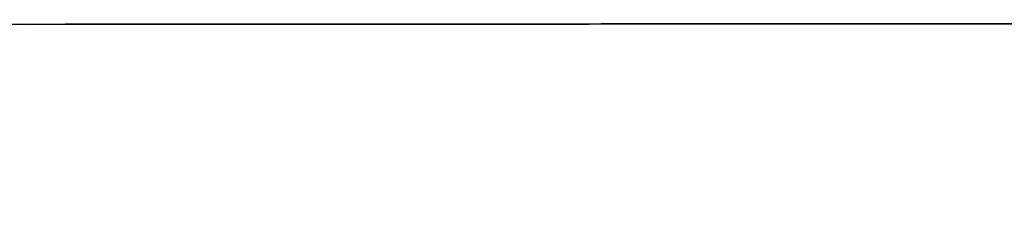
# Model space of a CAD drawing. Units: millimetres. Extents: x 2124 to 4276, y 1507 to 3033.
# Drawn here: x 2139 to 2139, y 1518 to 1518 of the extents above; entities that cross this region are included whole.
import ezdxf

# ---------------------------------------------------------------- set-up
doc = ezdxf.new("R2010")
doc.units = ezdxf.units.MM
doc.layers.add('2DE_OBP_CblfEZ', color=50, linetype='Continuous', lineweight=35)
doc.layers.add('TFR-TRI', color=7, linetype='Continuous')
doc.layers.add('VOZ Y DATOS', color=7, linetype='Continuous', lineweight=0, true_color=0x92aa08)

# ---------------------------------------------------------------- blocks, each defined once
blk = doc.blocks.new('r')
at = {"layer": 'TFR-TRI', "color": 4, "linetype": 'Continuous'}
for p, q in [((0, -0.246799), (0.5552979, -0.246799)), ((0.5552979, -0.246799), (0.5218429, -0.246799)), ((0.5398592, -0.246799), (0.5452229, -0.246799)), ((0.5398592, -0.246799), (0.5452229, -0.246799)), ((0.5467435, -0.246799), (0.5398592, -0.246799)), ((0.5398592, -0.246799), (0.5452229, -0.246799)), ((0.5467435, -0.246799), (0.5398592, -0.246799)), ((0.5398592, -0.246799), (0.5452229, -0.246799)), ((0.5467435, -0.246799), (0.5398592, -0.246799)), ((0.5467435, -0.246799), (0.5398592, -0.246799)), ((0.5467435, -0.246799), (0.5398592, -0.246799)), ((0.5398592, -0.246799), (0.5452229, -0.246799)), ((0.5467435, -0.246799), (0.5398592, -0.246799)), ((0.5467435, -0.246799), (0.5398592, -0.246799)), ((0.5398592, -0.246799), (0.5452229, -0.246799)), ((0.5467435, -0.246799), (0.5398592, -0.246799)), ((0.5398592, -0.246799), (0.5452229, -0.246799)), ((0.5467435, -0.246799), (0.5398592, -0.246799)), ((0.5467435, -0.246799), (0.5398592, -0.246799)), ((0.5467435, -0.246799), (0.5398592, -0.246799)), ((0.5398592, -0.246799), (0.5452229, -0.246799)), ((0.5398592, -0.246799), (0.5452229, -0.246799)), ((0.5398592, -0.246799), (0.5452229, -0.246799)), ((0.5398592, -0.246799), (0.5452229, -0.246799)), ((0.5398592, -0.246799), (0.5452229, -0.246799)), ((0.5467435, -0.246799), (0.5398592, -0.246799)), ((0.5398592, -0.246799), (0.5452229, -0.246799)), ((0.5398592, -0.246799), (0.5452229, -0.246799)), ((0.5467435, -0.246799), (0.5398592, -0.246799)), ((0.5467435, -0.246799), (0.5398592, -0.246799)), ((0.5398592, -0.246799), (0.5452229, -0.246799)), ((0.5467435, -0.246799), (0.5398592, -0.246799)), ((0.5421844, -0.246799), (0.5413161, -0.246799)), ((0.5421844, -0.246799), (0.5413161, -0.246799)), ((0.5421844, -0.246799), (0.5413161, -0.246799)), ((0.5421844, -0.246799), (0.5413161, -0.246799)), ((0.5421844, -0.246799), (0.5413161, -0.246799)), ((0.5422465, -0.246799), (0.5413353, -0.246799)), ((0.5422465, -0.246799), (0.5413353, -0.246799)), ((0.5422465, -0.246799), (0.5413353, -0.246799)), ((0.5422465, -0.246799), (0.5413353, -0.246799)), ((0.5414999, -0.246799), (0.5422732, -0.246799)), ((0.5422732, -0.246799), (0.5414999, -0.246799)), ((0.5422732, -0.246799), (0.5414999, -0.246799)), ((0.5414999, -0.246799), (0.5422732, -0.246799)), ((0.5414999, -0.246799), (0.5422732, -0.246799)), ((0.5414999, -0.246799), (0.5422732, -0.246799)), ((0.5422732, -0.246799), (0.5414999, -0.246799)), ((0.5414999, -0.246799), (0.5422732, -0.246799)), ((0.5414999, -0.246799), (0.5422732, -0.246799)), ((0.5414999, -0.246799), (0.5422732, -0.246799)), ((0.5422732, -0.246799), (0.5414999, -0.246799)), ((0.5414999, -0.246799), (0.5422732, -0.246799)), ((0.5422732, -0.246799), (0.5414999, -0.246799)), ((0.5422732, -0.246799), (0.5414999, -0.246799)), ((0.5414999, -0.246799), (0.5422732, -0.246799)), ((0.5414999, -0.246799), (0.5422732, -0.246799)), ((0.5422732, -0.246799), (0.5414999, -0.246799)), ((0.5422732, -0.246799), (0.5414999, -0.246799)), ((0.5422732, -0.246799), (0.5414999, -0.246799)), ((0.5422732, -0.246799), (0.5414999, -0.246799)), ((0.5414999, -0.246799), (0.5422732, -0.246799)), ((0.5422732, -0.246799), (0.5414999, -0.246799)), ((0.5415404, -0.246799), (0.5430675, -0.246799)), ((0.5415404, -0.246799), (0.5430675, -0.246799)), ((0.5415404, -0.246799), (0.5430675, -0.246799)), ((0.5415404, -0.246799), (0.5430675, -0.246799)), ((0.5415777, -0.246799), (0.5432399, -0.246799)), ((0.5415777, -0.246799), (0.5432399, -0.246799)), ((0.5415777, -0.246799), (0.5432399, -0.246799)), ((0.5415777, -0.246799), (0.5432399, -0.246799)), ((0.5415777, -0.246799), (0.5432399, -0.246799)), ((0.5415777, -0.246799), (0.5432399, -0.246799)), ((0.5415777, -0.246799), (0.5432399, -0.246799)), ((0.5415777, -0.246799), (0.5432399, -0.246799)), ((0.5415777, -0.246799), (0.5432399, -0.246799)), ((0.5415777, -0.246799), (0.5432399, -0.246799)), ((0.5415777, -0.246799), (0.5432399, -0.246799)), ((0.5415777, -0.246799), (0.5432399, -0.246799)), ((0.5415777, -0.246799), (0.5432399, -0.246799)), ((0.5429483, -0.246799), (0.5417429, -0.246799)), ((0.5429483, -0.246799), (0.5417429, -0.246799)), ((0.5429483, -0.246799), (0.5417429, -0.246799)), ((0.5429483, -0.246799), (0.5417429, -0.246799)), ((0.5418082, -0.246799), (0.542364, -0.246799)), ((0.5418082, -0.246799), (0.542364, -0.246799)), ((0.5418082, -0.246799), (0.542364, -0.246799)), ((0.5418082, -0.246799), (0.542364, -0.246799)), ((0.5418134, -0.246799), (0.5429382, -0.246799)), ((0.5418134, -0.246799), (0.5429382, -0.246799)), ((0.5418134, -0.246799), (0.5429382, -0.246799)), ((0.5418134, -0.246799), (0.5429382, -0.246799)), ((0.5424101, -0.246799), (0.5418187, -0.246799)), ((0.5424101, -0.246799), (0.5418187, -0.246799)), ((0.5424101, -0.246799), (0.5418187, -0.246799)), ((0.5424101, -0.246799), (0.5418187, -0.246799)), ((0.5432399, -0.246799), (0.5418344, -0.246799)), ((0.5432399, -0.246799), (0.5418344, -0.246799)), ((0.5432399, -0.246799), (0.5418344, -0.246799)), ((0.5432399, -0.246799), (0.5418344, -0.246799)), ((0.5432399, -0.246799), (0.5418344, -0.246799)), ((0.5432399, -0.246799), (0.5418344, -0.246799)), ((0.5432399, -0.246799), (0.5418344, -0.246799)), ((0.5432399, -0.246799), (0.5418344, -0.246799)), ((0.5432399, -0.246799), (0.5418344, -0.246799)), ((0.5432399, -0.246799), (0.5418344, -0.246799)), ((0.5432399, -0.246799), (0.5418344, -0.246799)), ((0.5432399, -0.246799), (0.5418344, -0.246799)), ((0.5432399, -0.246799), (0.5418344, -0.246799)), ((0.5418366, -0.246799), (0.5432399, -0.246799)), ((0.5418366, -0.246799), (0.5432399, -0.246799)), ((0.5418366, -0.246799), (0.5432399, -0.246799)), ((0.5418366, -0.246799), (0.5432399, -0.246799)), ((0.5418366, -0.246799), (0.5432399, -0.246799)), ((0.5418366, -0.246799), (0.5432399, -0.246799)), ((0.5418366, -0.246799), (0.5432399, -0.246799)), ((0.5418366, -0.246799), (0.5432399, -0.246799)), ((0.5418366, -0.246799), (0.5432399, -0.246799)), ((0.5418366, -0.246799), (0.5432399, -0.246799)), ((0.5418366, -0.246799), (0.5432399, -0.246799)), ((0.5418366, -0.246799), (0.5432399, -0.246799)), ((0.5418366, -0.246799), (0.5432399, -0.246799)), ((0.5423771, -0.246799), (0.541837, -0.246799)), ((0.5423771, -0.246799), (0.541837, -0.246799)), ((0.5423771, -0.246799), (0.541837, -0.246799)), ((0.5423771, -0.246799), (0.541837, -0.246799)), ((0.5418396, -0.246799), (0.5423934, -0.246799)), ((0.5418396, -0.246799), (0.5423934, -0.246799)), ((0.5418396, -0.246799), (0.5423934, -0.246799)), ((0.5418396, -0.246799), (0.5423934, -0.246799)), ((0.5418396, -0.246799), (0.5423934, -0.246799)), ((0.5418396, -0.246799), (0.5423934, -0.246799)), ((0.5418396, -0.246799), (0.5423934, -0.246799)), ((0.5418396, -0.246799), (0.5423934, -0.246799)), ((0.5418396, -0.246799), (0.5423934, -0.246799)), ((0.5418396, -0.246799), (0.5423934, -0.246799)), ((0.5418396, -0.246799), (0.5423934, -0.246799)), ((0.5418396, -0.246799), (0.5423934, -0.246799)), ((0.5418396, -0.246799), (0.5423934, -0.246799)), ((0.5418396, -0.246799), (0.5423934, -0.246799)), ((0.5418396, -0.246799), (0.5423934, -0.246799)), ((0.5418422, -0.246799), (0.5424565, -0.246799)), ((0.5418422, -0.246799), (0.5424565, -0.246799)), ((0.5418422, -0.246799), (0.5424565, -0.246799)), ((0.5418422, -0.246799), (0.5424565, -0.246799)), ((0.5418657, -0.246799), (0.5423947, -0.246799)), ((0.5418657, -0.246799), (0.5423947, -0.246799)), ((0.5418657, -0.246799), (0.5423947, -0.246799)), ((0.5418657, -0.246799), (0.5423947, -0.246799)), ((0.5418657, -0.246799), (0.5423947, -0.246799)), ((0.5418657, -0.246799), (0.5423947, -0.246799)), ((0.5418657, -0.246799), (0.5423947, -0.246799)), ((0.5418657, -0.246799), (0.5423947, -0.246799)), ((0.5418657, -0.246799), (0.5423947, -0.246799)), ((0.5418657, -0.246799), (0.5423947, -0.246799)), ((0.5418657, -0.246799), (0.5423947, -0.246799)), ((0.5418657, -0.246799), (0.5423947, -0.246799)), ((0.5418657, -0.246799), (0.5423947, -0.246799)), ((0.5418657, -0.246799), (0.5423947, -0.246799)), ((0.5418657, -0.246799), (0.5423947, -0.246799)), ((0.5424924, -0.246799), (0.541884, -0.246799)), ((0.5424924, -0.246799), (0.541884, -0.246799)), ((0.5424924, -0.246799), (0.541884, -0.246799)), ((0.5424924, -0.246799), (0.541884, -0.246799)), ((0.5424924, -0.246799), (0.541884, -0.246799)), ((0.5424924, -0.246799), (0.541884, -0.246799)), ((0.5424924, -0.246799), (0.541884, -0.246799)), ((0.5424924, -0.246799), (0.541884, -0.246799)), ((0.5424924, -0.246799), (0.541884, -0.246799)), ((0.5424924, -0.246799), (0.541884, -0.246799)), ((0.5424924, -0.246799), (0.541884, -0.246799)), ((0.5424924, -0.246799), (0.541884, -0.246799)), ((0.5424924, -0.246799), (0.541884, -0.246799)), ((0.5424924, -0.246799), (0.541884, -0.246799)), ((0.5424924, -0.246799), (0.541884, -0.246799)), ((0.5418892, -0.246799), (0.542399, -0.246799)), ((0.5418892, -0.246799), (0.542399, -0.246799)), ((0.5418892, -0.246799), (0.542399, -0.246799)), ((0.5418892, -0.246799), (0.542399, -0.246799)), ((0.5426717, -0.246799), (0.5419859, -0.246799)), ((0.5426717, -0.246799), (0.5419859, -0.246799)), ((0.5426717, -0.246799), (0.5419859, -0.246799)), ((0.5426717, -0.246799), (0.5419859, -0.246799)), ((0.5426717, -0.246799), (0.5419859, -0.246799)), ((0.5426717, -0.246799), (0.5419859, -0.246799)), ((0.5426717, -0.246799), (0.5419859, -0.246799)), ((0.5426717, -0.246799), (0.5419859, -0.246799)), ((0.5426717, -0.246799), (0.5419859, -0.246799)), ((0.5426717, -0.246799), (0.5419859, -0.246799)), ((0.5426717, -0.246799), (0.5419859, -0.246799)), ((0.5426717, -0.246799), (0.5419859, -0.246799)), ((0.5426717, -0.246799), (0.5419859, -0.246799)), ((0.5426717, -0.246799), (0.5419859, -0.246799)), ((0.5426717, -0.246799), (0.5419859, -0.246799)), ((0.5420329, -0.246799), (0.5426698, -0.246799)), ((0.5420329, -0.246799), (0.5426698, -0.246799)), ((0.5420329, -0.246799), (0.5426698, -0.246799)), ((0.5420329, -0.246799), (0.5426698, -0.246799)), ((0.5426815, -0.246799), (0.5420799, -0.246799)), ((0.5426815, -0.246799), (0.5420799, -0.246799)), ((0.5426815, -0.246799), (0.5420799, -0.246799)), ((0.5426815, -0.246799), (0.5420799, -0.246799)), ((0.542977, -0.246799), (0.5420852, -0.246799)), ((0.542977, -0.246799), (0.5420852, -0.246799)), ((0.542977, -0.246799), (0.5420852, -0.246799)), ((0.542977, -0.246799), (0.5420852, -0.246799)), ((0.5421087, -0.246799), (0.5427533, -0.246799)), ((0.5421087, -0.246799), (0.5427533, -0.246799)), ((0.5421087, -0.246799), (0.5427533, -0.246799)), ((0.5421087, -0.246799), (0.5427533, -0.246799)), ((0.5421087, -0.246799), (0.5427533, -0.246799)), ((0.5432399, -0.246799), (0.5421502, -0.246799)), ((0.5432399, -0.246799), (0.5421502, -0.246799)), ((0.5432399, -0.246799), (0.5421502, -0.246799)), ((0.5432399, -0.246799), (0.5421502, -0.246799)), ((0.5432399, -0.246799), (0.5421502, -0.246799)), ((0.5432399, -0.246799), (0.5421502, -0.246799)), ((0.5432399, -0.246799), (0.5421502, -0.246799)), ((0.5432399, -0.246799), (0.5421502, -0.246799)), ((0.5432399, -0.246799), (0.5421502, -0.246799)), ((0.5432399, -0.246799), (0.5421502, -0.246799)), ((0.5432399, -0.246799), (0.5421502, -0.246799)), ((0.5432399, -0.246799), (0.5421502, -0.246799)), ((0.5432399, -0.246799), (0.5421502, -0.246799)), ((0.5422458, -0.246799), (0.5421844, -0.246799)), ((0.5430721, -0.246799), (0.5421844, -0.246799)), ((0.5421844, -0.246799), (0.5423379, -0.246799)), ((0.5430721, -0.246799), (0.5421844, -0.246799)), ((0.5430721, -0.246799), (0.5421844, -0.246799)), ((0.5422458, -0.246799), (0.5421844, -0.246799)), ((0.5421844, -0.246799), (0.5423379, -0.246799)), ((0.5422458, -0.246799), (0.5421844, -0.246799)), ((0.5421844, -0.246799), (0.5423379, -0.246799)), ((0.5430721, -0.246799), (0.5421844, -0.246799)), ((0.5430721, -0.246799), (0.5421844, -0.246799)), ((0.5422458, -0.246799), (0.5421844, -0.246799)), ((0.5421844, -0.246799), (0.5423379, -0.246799)), ((0.5424326, -0.246799), (0.5422458, -0.246799)), ((0.5424326, -0.246799), (0.5422458, -0.246799)), ((0.5424326, -0.246799), (0.5422458, -0.246799)), ((0.5424326, -0.246799), (0.5422458, -0.246799)), ((0.5434281, -0.246799), (0.5422465, -0.246799)), ((0.5434281, -0.246799), (0.5422465, -0.246799)), ((0.5434281, -0.246799), (0.5422465, -0.246799)), ((0.5434281, -0.246799), (0.5422465, -0.246799)), ((0.5422732, -0.246799), (0.545364, -0.246799)), ((0.5467148, -0.246799), (0.5422732, -0.246799)), ((0.5467148, -0.246799), (0.5422732, -0.246799)), ((0.5422732, -0.246799), (0.5467148, -0.246799)), ((0.5467148, -0.246799), (0.5422732, -0.246799)), ((0.545364, -0.246799), (0.5422732, -0.246799)), ((0.5422732, -0.246799), (0.545364, -0.246799)), ((0.5422732, -0.246799), (0.545364, -0.246799)), ((0.545364, -0.246799), (0.5422732, -0.246799)), ((0.5422732, -0.246799), (0.545364, -0.246799)), ((0.5422732, -0.246799), (0.5467148, -0.246799)), ((0.5467148, -0.246799), (0.5422732, -0.246799)), ((0.5422732, -0.246799), (0.5467148, -0.246799)), ((0.5467148, -0.246799), (0.5422732, -0.246799)), ((0.5422732, -0.246799), (0.5467148, -0.246799)), ((0.545364, -0.246799), (0.5422732, -0.246799)), ((0.545364, -0.246799), (0.5422732, -0.246799)), ((0.5467148, -0.246799), (0.5422732, -0.246799)), ((0.5422732, -0.246799), (0.5467148, -0.246799)), ((0.545364, -0.246799), (0.5422732, -0.246799)), ((0.5422732, -0.246799), (0.5467148, -0.246799)), ((0.5422732, -0.246799), (0.545364, -0.246799)), ((0.5422732, -0.246799), (0.5467148, -0.246799)), ((0.5422732, -0.246799), (0.5467148, -0.246799)), ((0.545364, -0.246799), (0.5422732, -0.246799)), ((0.5422732, -0.246799), (0.545364, -0.246799)), ((0.545364, -0.246799), (0.5422732, -0.246799)), ((0.5467148, -0.246799), (0.5422732, -0.246799)), ((0.5467148, -0.246799), (0.5422732, -0.246799)), ((0.5422732, -0.246799), (0.5467148, -0.246799)), ((0.5467148, -0.246799), (0.5422732, -0.246799)), ((0.5422732, -0.246799), (0.545364, -0.246799)), ((0.5422732, -0.246799), (0.545364, -0.246799)), ((0.545364, -0.246799), (0.5422732, -0.246799)), ((0.5422732, -0.246799), (0.545364, -0.246799)), ((0.545364, -0.246799), (0.5422732, -0.246799)), ((0.5422732, -0.246799), (0.5467148, -0.246799)), ((0.5467148, -0.246799), (0.5422732, -0.246799)), ((0.545364, -0.246799), (0.5422732, -0.246799)), ((0.5422732, -0.246799), (0.545364, -0.246799)), ((0.5422732, -0.246799), (0.5467148, -0.246799)), ((0.5422732, -0.246799), (0.545364, -0.246799)), ((0.5467148, -0.246799), (0.5422732, -0.246799)), ((0.545364, -0.246799), (0.5422732, -0.246799)), ((0.5423379, -0.246799), (0.542801, -0.246799)), ((0.5423379, -0.246799), (0.542801, -0.246799)), ((0.5423379, -0.246799), (0.542801, -0.246799)), ((0.5423379, -0.246799), (0.542801, -0.246799)), ((0.542364, -0.246799), (0.5428141, -0.246799)), ((0.542364, -0.246799), (0.5428141, -0.246799)), ((0.542364, -0.246799), (0.5428141, -0.246799)), ((0.542364, -0.246799), (0.5428141, -0.246799)), ((0.5428193, -0.246799), (0.5423771, -0.246799)), ((0.5428193, -0.246799), (0.5423771, -0.246799)), ((0.5428193, -0.246799), (0.5423771, -0.246799)), ((0.5428193, -0.246799), (0.5423771, -0.246799)), ((0.5423934, -0.246799), (0.5432148, -0.246799)), ((0.5423934, -0.246799), (0.5432148, -0.246799)), ((0.5423934, -0.246799), (0.5432148, -0.246799)), ((0.5423934, -0.246799), (0.5432148, -0.246799)), ((0.5423934, -0.246799), (0.5432148, -0.246799)), ((0.5423934, -0.246799), (0.5432148, -0.246799)), ((0.5423934, -0.246799), (0.5432148, -0.246799)), ((0.5423934, -0.246799), (0.5432148, -0.246799)), ((0.5423934, -0.246799), (0.5432148, -0.246799)), ((0.5423934, -0.246799), (0.5432148, -0.246799)), ((0.5423934, -0.246799), (0.5432148, -0.246799)), ((0.5423934, -0.246799), (0.5432148, -0.246799)), ((0.5423934, -0.246799), (0.5432148, -0.246799)), ((0.5423934, -0.246799), (0.5432148, -0.246799)), ((0.5423934, -0.246799), (0.5432148, -0.246799)), ((0.5423947, -0.246799), (0.5428219, -0.246799)), ((0.5423947, -0.246799), (0.5428219, -0.246799)), ((0.5423947, -0.246799), (0.5428219, -0.246799)), ((0.5423947, -0.246799), (0.5428219, -0.246799)), ((0.5423947, -0.246799), (0.5428219, -0.246799)), ((0.5423947, -0.246799), (0.5428219, -0.246799)), ((0.5423947, -0.246799), (0.5428219, -0.246799)), ((0.5423947, -0.246799), (0.5428219, -0.246799)), ((0.5423947, -0.246799), (0.5428219, -0.246799)), ((0.5423947, -0.246799), (0.5428219, -0.246799)), ((0.5423947, -0.246799), (0.5428219, -0.246799)), ((0.5423947, -0.246799), (0.5428219, -0.246799)), ((0.5423947, -0.246799), (0.5428219, -0.246799)), ((0.5423947, -0.246799), (0.5428219, -0.246799)), ((0.5423947, -0.246799), (0.5428219, -0.246799)), ((0.542399, -0.246799), (0.5429186, -0.246799)), ((0.542399, -0.246799), (0.5429186, -0.246799)), ((0.542399, -0.246799), (0.5429186, -0.246799)), ((0.542399, -0.246799), (0.5429186, -0.246799)), ((0.5429134, -0.246799), (0.5424101, -0.246799)), ((0.5429134, -0.246799), (0.5424101, -0.246799)), ((0.5429134, -0.246799), (0.5424101, -0.246799)), ((0.5429134, -0.246799), (0.5424101, -0.246799)), ((0.542721, -0.246799), (0.5424326, -0.246799)), ((0.542721, -0.246799), (0.5424326, -0.246799)), ((0.542721, -0.246799), (0.5424326, -0.246799)), ((0.542721, -0.246799), (0.5424326, -0.246799)), ((0.5424565, -0.246799), (0.542963, -0.246799)), ((0.5424565, -0.246799), (0.542963, -0.246799)), ((0.5424565, -0.246799), (0.542963, -0.246799)), ((0.5424565, -0.246799), (0.542963, -0.246799)), ((0.5429891, -0.246799), (0.5424924, -0.246799)), ((0.5429891, -0.246799), (0.5424924, -0.246799)), ((0.5429891, -0.246799), (0.5424924, -0.246799)), ((0.5429891, -0.246799), (0.5424924, -0.246799)), ((0.5429891, -0.246799), (0.5424924, -0.246799)), ((0.5429891, -0.246799), (0.5424924, -0.246799)), ((0.5429891, -0.246799), (0.5424924, -0.246799)), ((0.5429891, -0.246799), (0.5424924, -0.246799)), ((0.5429891, -0.246799), (0.5424924, -0.246799)), ((0.5429891, -0.246799), (0.5424924, -0.246799)), ((0.5429891, -0.246799), (0.5424924, -0.246799)), ((0.5429891, -0.246799), (0.5424924, -0.246799)), ((0.5429891, -0.246799), (0.5424924, -0.246799)), ((0.5429891, -0.246799), (0.5424924, -0.246799)), ((0.5429891, -0.246799), (0.5424924, -0.246799)), ((0.5426698, -0.246799), (0.5431537, -0.246799)), ((0.5426698, -0.246799), (0.5431537, -0.246799)), ((0.5426698, -0.246799), (0.5431537, -0.246799)), ((0.5426698, -0.246799), (0.5431537, -0.246799)), ((0.5431929, -0.246799), (0.5426717, -0.246799)), ((0.5431929, -0.246799), (0.5426717, -0.246799)), ((0.5431929, -0.246799), (0.5426717, -0.246799)), ((0.5431929, -0.246799), (0.5426717, -0.246799)), ((0.5431929, -0.246799), (0.5426717, -0.246799)), ((0.5431929, -0.246799), (0.5426717, -0.246799)), ((0.5431929, -0.246799), (0.5426717, -0.246799)), ((0.5431929, -0.246799), (0.5426717, -0.246799)), ((0.5431929, -0.246799), (0.5426717, -0.246799)), ((0.5431929, -0.246799), (0.5426717, -0.246799)), ((0.5431929, -0.246799), (0.5426717, -0.246799)), ((0.5431929, -0.246799), (0.5426717, -0.246799)), ((0.5431929, -0.246799), (0.5426717, -0.246799)), ((0.5431929, -0.246799), (0.5426717, -0.246799)), ((0.5431929, -0.246799), (0.5426717, -0.246799)), ((0.5431537, -0.246799), (0.5426815, -0.246799)), ((0.5431537, -0.246799), (0.5426815, -0.246799)), ((0.5431537, -0.246799), (0.5426815, -0.246799)), ((0.5431537, -0.246799), (0.5426815, -0.246799)), ((0.5430858, -0.246799), (0.542721, -0.246799)), ((0.5430858, -0.246799), (0.542721, -0.246799)), ((0.5430858, -0.246799), (0.542721, -0.246799)), ((0.5430858, -0.246799), (0.542721, -0.246799)), ((0.5427533, -0.246799), (0.5432452, -0.246799)), ((0.5427533, -0.246799), (0.5432452, -0.246799)), ((0.5427533, -0.246799), (0.5432452, -0.246799)), ((0.5427533, -0.246799), (0.5432452, -0.246799)), ((0.5427533, -0.246799), (0.5432452, -0.246799)), ((0.542801, -0.246799), (0.5435159, -0.246799)), ((0.542801, -0.246799), (0.5435159, -0.246799)), ((0.542801, -0.246799), (0.5435159, -0.246799)), ((0.542801, -0.246799), (0.5435159, -0.246799)), ((0.5428141, -0.246799), (0.5431126, -0.246799)), ((0.5428141, -0.246799), (0.5431126, -0.246799)), ((0.5428141, -0.246799), (0.5431126, -0.246799)), ((0.5428141, -0.246799), (0.5431126, -0.246799)), ((0.5431132, -0.246799), (0.5428193, -0.246799)), ((0.5431132, -0.246799), (0.5428193, -0.246799)), ((0.5431132, -0.246799), (0.5428193, -0.246799)), ((0.5431132, -0.246799), (0.5428193, -0.246799)), ((0.5428219, -0.246799), (0.5431041, -0.246799)), ((0.5428219, -0.246799), (0.5431041, -0.246799)), ((0.5428219, -0.246799), (0.5431041, -0.246799)), ((0.5428219, -0.246799), (0.5431041, -0.246799)), ((0.5428219, -0.246799), (0.5431041, -0.246799)), ((0.5428219, -0.246799), (0.5431041, -0.246799)), ((0.5428219, -0.246799), (0.5431041, -0.246799)), ((0.5428219, -0.246799), (0.5431041, -0.246799)), ((0.5428219, -0.246799), (0.5431041, -0.246799)), ((0.5428219, -0.246799), (0.5431041, -0.246799)), ((0.5428219, -0.246799), (0.5431041, -0.246799)), ((0.5428219, -0.246799), (0.5431041, -0.246799)), ((0.5428219, -0.246799), (0.5431041, -0.246799)), ((0.5428219, -0.246799), (0.5431041, -0.246799)), ((0.5428219, -0.246799), (0.5431041, -0.246799)), ((0.5433079, -0.246799), (0.5429134, -0.246799)), ((0.5433079, -0.246799), (0.5429134, -0.246799)), ((0.5433079, -0.246799), (0.5429134, -0.246799)), ((0.5433079, -0.246799), (0.5429134, -0.246799)), ((0.5429186, -0.246799), (0.5429875, -0.246799)), ((0.5429186, -0.246799), (0.5429875, -0.246799)), ((0.5429186, -0.246799), (0.5429875, -0.246799)), ((0.5429186, -0.246799), (0.5429875, -0.246799)), ((0.5429264, -0.246799), (0.5430287, -0.246799)), ((0.5429264, -0.246799), (0.5430287, -0.246799)), ((0.5429264, -0.246799), (0.5430287, -0.246799)), ((0.5430287, -0.246799), (0.5429264, -0.246799)), ((0.5430287, -0.246799), (0.5429264, -0.246799)), ((0.5429264, -0.246799), (0.5430287, -0.246799)), ((0.5430287, -0.246799), (0.5429264, -0.246799)), ((0.5430287, -0.246799), (0.5429264, -0.246799)), ((0.5429382, -0.246799), (0.5440237, -0.246799)), ((0.5429382, -0.246799), (0.5440237, -0.246799)), ((0.5429382, -0.246799), (0.5440237, -0.246799)), ((0.5429382, -0.246799), (0.5440237, -0.246799)), ((0.5441204, -0.246799), (0.5429483, -0.246799)), ((0.5441204, -0.246799), (0.5429483, -0.246799)), ((0.5441204, -0.246799), (0.5429483, -0.246799)), ((0.5441204, -0.246799), (0.5429483, -0.246799)), ((0.542963, -0.246799), (0.5433415, -0.246799)), ((0.542963, -0.246799), (0.5433415, -0.246799)), ((0.542963, -0.246799), (0.5433415, -0.246799)), ((0.542963, -0.246799), (0.5433415, -0.246799)), ((0.5436867, -0.246799), (0.542977, -0.246799)), ((0.5436867, -0.246799), (0.542977, -0.246799)), ((0.5436867, -0.246799), (0.542977, -0.246799)), ((0.5436867, -0.246799), (0.542977, -0.246799)), ((0.5429875, -0.246799), (0.5430858, -0.246799)), ((0.5429875, -0.246799), (0.5430858, -0.246799)), ((0.5429875, -0.246799), (0.5430858, -0.246799)), ((0.5429875, -0.246799), (0.5430858, -0.246799)), ((0.5433559, -0.246799), (0.5429891, -0.246799)), ((0.5433559, -0.246799), (0.5429891, -0.246799)), ((0.5433559, -0.246799), (0.5429891, -0.246799)), ((0.5433559, -0.246799), (0.5429891, -0.246799)), ((0.5433559, -0.246799), (0.5429891, -0.246799)), ((0.5433559, -0.246799), (0.5429891, -0.246799)), ((0.5433559, -0.246799), (0.5429891, -0.246799)), ((0.5433559, -0.246799), (0.5429891, -0.246799)), ((0.5433559, -0.246799), (0.5429891, -0.246799)), ((0.5433559, -0.246799), (0.5429891, -0.246799)), ((0.5433559, -0.246799), (0.5429891, -0.246799)), ((0.5433559, -0.246799), (0.5429891, -0.246799)), ((0.5433559, -0.246799), (0.5429891, -0.246799)), ((0.5433559, -0.246799), (0.5429891, -0.246799)), ((0.5433559, -0.246799), (0.5429891, -0.246799)), ((0.542997, -0.246799), (0.5430989, -0.246799)), ((0.5432635, -0.246799), (0.542997, -0.246799)), ((0.5432635, -0.246799), (0.542997, -0.246799)), ((0.542997, -0.246799), (0.5430989, -0.246799)), ((0.542997, -0.246799), (0.5430989, -0.246799)), ((0.5432635, -0.246799), (0.542997, -0.246799)), ((0.5432635, -0.246799), (0.542997, -0.246799)), ((0.542997, -0.246799), (0.5430989, -0.246799)), ((0.5432635, -0.246799), (0.542997, -0.246799)), ((0.542997, -0.246799), (0.5430989, -0.246799)), ((0.5433366, -0.246799), (0.5430287, -0.246799)), ((0.5430287, -0.246799), (0.5433366, -0.246799)), ((0.5433366, -0.246799), (0.5430287, -0.246799)), ((0.5433366, -0.246799), (0.5430287, -0.246799)), ((0.5433366, -0.246799), (0.5430287, -0.246799)), ((0.5430287, -0.246799), (0.5433366, -0.246799)), ((0.5430287, -0.246799), (0.5433366, -0.246799)), ((0.5430287, -0.246799), (0.5433366, -0.246799)), ((0.5430675, -0.246799), (0.5447837, -0.246799)), ((0.5430675, -0.246799), (0.5447837, -0.246799)), ((0.5430675, -0.246799), (0.5447837, -0.246799)), ((0.5430675, -0.246799), (0.5447837, -0.246799)), ((0.5437834, -0.246799), (0.5430721, -0.246799)), ((0.5437834, -0.246799), (0.5430721, -0.246799)), ((0.5437834, -0.246799), (0.5430721, -0.246799)), ((0.5437834, -0.246799), (0.5430721, -0.246799)), ((0.5437834, -0.246799), (0.5430721, -0.246799)), ((0.5430989, -0.246799), (0.5466207, -0.246799)), ((0.5430989, -0.246799), (0.5466207, -0.246799)), ((0.5430989, -0.246799), (0.5466207, -0.246799)), ((0.5430989, -0.246799), (0.5466207, -0.246799)), ((0.5430989, -0.246799), (0.5466207, -0.246799)), ((0.5431746, -0.246799), (0.5431041, -0.246799)), ((0.5431746, -0.246799), (0.5431041, -0.246799)), ((0.5431041, -0.246799), (0.5438435, -0.246799)), ((0.5431041, -0.246799), (0.5438435, -0.246799)), ((0.5431041, -0.246799), (0.5431981, -0.246799)), ((0.5431041, -0.246799), (0.5431981, -0.246799)), ((0.5431746, -0.246799), (0.5431041, -0.246799)), ((0.5431041, -0.246799), (0.5431981, -0.246799)), ((0.5431041, -0.246799), (0.5431981, -0.246799)), ((0.5431746, -0.246799), (0.5431041, -0.246799)), ((0.5431746, -0.246799), (0.5431041, -0.246799)), ((0.5431746, -0.246799), (0.5431041, -0.246799)), ((0.5431041, -0.246799), (0.5431981, -0.246799)), ((0.5431041, -0.246799), (0.5431981, -0.246799)), ((0.5431746, -0.246799), (0.5431041, -0.246799)), ((0.5431041, -0.246799), (0.5438435, -0.246799)), ((0.5431041, -0.246799), (0.5431981, -0.246799)), ((0.5431746, -0.246799), (0.5431041, -0.246799)), ((0.5431041, -0.246799), (0.5431981, -0.246799)), ((0.5431041, -0.246799), (0.5431981, -0.246799)), ((0.5431746, -0.246799), (0.5431041, -0.246799)), ((0.5431746, -0.246799), (0.5431041, -0.246799)), ((0.5431041, -0.246799), (0.5438435, -0.246799)), ((0.5431041, -0.246799), (0.5438435, -0.246799)), ((0.5431041, -0.246799), (0.5438435, -0.246799)), ((0.5431041, -0.246799), (0.5431981, -0.246799)), ((0.5431746, -0.246799), (0.5431041, -0.246799)), ((0.5431041, -0.246799), (0.5438435, -0.246799)), ((0.5431041, -0.246799), (0.5438435, -0.246799)), ((0.5431041, -0.246799), (0.5431981, -0.246799)), ((0.5431041, -0.246799), (0.5438435, -0.246799)), ((0.5431041, -0.246799), (0.5438435, -0.246799)), ((0.5431041, -0.246799), (0.5431981, -0.246799)), ((0.5431041, -0.246799), (0.5431981, -0.246799)), ((0.5431041, -0.246799), (0.5431981, -0.246799)), ((0.5431746, -0.246799), (0.5431041, -0.246799)), ((0.5431041, -0.246799), (0.5438435, -0.246799)), ((0.5431746, -0.246799), (0.5431041, -0.246799)), ((0.5431041, -0.246799), (0.5438435, -0.246799)), ((0.5431041, -0.246799), (0.5438435, -0.246799)), ((0.5431746, -0.246799), (0.5431041, -0.246799)), ((0.5431041, -0.246799), (0.5431981, -0.246799)), ((0.5431746, -0.246799), (0.5431041, -0.246799)), ((0.5431041, -0.246799), (0.5438435, -0.246799)), ((0.5431041, -0.246799), (0.5438435, -0.246799)), ((0.5431126, -0.246799), (0.5432112, -0.246799)), ((0.5431126, -0.246799), (0.5432112, -0.246799)), ((0.5431126, -0.246799), (0.5432112, -0.246799)), ((0.5431126, -0.246799), (0.5432112, -0.246799)), ((0.5432112, -0.246799), (0.5431132, -0.246799)), ((0.5432112, -0.246799), (0.5431132, -0.246799)), ((0.5432112, -0.246799), (0.5431132, -0.246799)), ((0.5432112, -0.246799), (0.5431132, -0.246799)), ((0.5431537, -0.246799), (0.5434607, -0.246799)), ((0.5434607, -0.246799), (0.5431537, -0.246799)), ((0.5434607, -0.246799), (0.5431537, -0.246799)), ((0.5434607, -0.246799), (0.5431537, -0.246799)), ((0.5431537, -0.246799), (0.5434607, -0.246799)), ((0.5431537, -0.246799), (0.5434607, -0.246799)), ((0.5431537, -0.246799), (0.5434607, -0.246799)), ((0.5434607, -0.246799), (0.5431537, -0.246799)), ((0.5431981, -0.246799), (0.5431746, -0.246799)), ((0.5431981, -0.246799), (0.5431746, -0.246799)), ((0.5431981, -0.246799), (0.5431746, -0.246799)), ((0.5431981, -0.246799), (0.5431746, -0.246799)), ((0.5431981, -0.246799), (0.5431746, -0.246799)), ((0.5431981, -0.246799), (0.5431746, -0.246799)), ((0.5431981, -0.246799), (0.5431746, -0.246799)), ((0.5431981, -0.246799), (0.5431746, -0.246799)), ((0.5431981, -0.246799), (0.5431746, -0.246799)), ((0.5431981, -0.246799), (0.5431746, -0.246799)), ((0.5431981, -0.246799), (0.5431746, -0.246799)), ((0.5431981, -0.246799), (0.5431746, -0.246799)), ((0.5431981, -0.246799), (0.5431746, -0.246799)), ((0.5431981, -0.246799), (0.5431746, -0.246799)), ((0.5431981, -0.246799), (0.5431746, -0.246799)), ((0.5436221, -0.246799), (0.5431929, -0.246799)), ((0.5436221, -0.246799), (0.5431929, -0.246799)), ((0.5436221, -0.246799), (0.5431929, -0.246799)), ((0.5436221, -0.246799), (0.5431929, -0.246799)), ((0.5436221, -0.246799), (0.5431929, -0.246799)), ((0.5436221, -0.246799), (0.5431929, -0.246799)), ((0.5436221, -0.246799), (0.5431929, -0.246799)), ((0.5436221, -0.246799), (0.5431929, -0.246799)), ((0.5436221, -0.246799), (0.5431929, -0.246799)), ((0.5436221, -0.246799), (0.5431929, -0.246799)), ((0.5436221, -0.246799), (0.5431929, -0.246799)), ((0.5436221, -0.246799), (0.5431929, -0.246799)), ((0.5436221, -0.246799), (0.5431929, -0.246799)), ((0.5436221, -0.246799), (0.5431929, -0.246799)), ((0.5436221, -0.246799), (0.5431929, -0.246799)), ((0.5432148, -0.246799), (0.5438461, -0.246799)), ((0.5432148, -0.246799), (0.5438461, -0.246799)), ((0.5432148, -0.246799), (0.5438461, -0.246799)), ((0.5432148, -0.246799), (0.5438461, -0.246799)), ((0.5432148, -0.246799), (0.5438461, -0.246799)), ((0.5432148, -0.246799), (0.5438461, -0.246799)), ((0.5432148, -0.246799), (0.5438461, -0.246799)), ((0.5432148, -0.246799), (0.5438461, -0.246799)), ((0.5432148, -0.246799), (0.5438461, -0.246799)), ((0.5432148, -0.246799), (0.5438461, -0.246799)), ((0.5432148, -0.246799), (0.5438461, -0.246799)), ((0.5432148, -0.246799), (0.5438461, -0.246799)), ((0.5432148, -0.246799), (0.5438461, -0.246799)), ((0.5432148, -0.246799), (0.5438461, -0.246799)), ((0.5432148, -0.246799), (0.5438461, -0.246799)), ((0.5432399, -0.246799), (0.5443369, -0.246799)), ((0.5446628, -0.246799), (0.5432399, -0.246799)), ((0.5446628, -0.246799), (0.5432399, -0.246799)), ((0.5446628, -0.246799), (0.5432399, -0.246799)), ((0.5432399, -0.246799), (0.5446488, -0.246799)), ((0.5441547, -0.246799), (0.5432399, -0.246799)), ((0.5432399, -0.246799), (0.5446488, -0.246799)), ((0.5432399, -0.246799), (0.5443369, -0.246799)), ((0.5446628, -0.246799), (0.5432399, -0.246799)), ((0.5441547, -0.246799), (0.5432399, -0.246799)), ((0.5446628, -0.246799), (0.5432399, -0.246799)), ((0.5432399, -0.246799), (0.5443369, -0.246799)), ((0.5441547, -0.246799), (0.5432399, -0.246799)), ((0.5432399, -0.246799), (0.5443369, -0.246799)), ((0.5446628, -0.246799), (0.5432399, -0.246799)), ((0.5432399, -0.246799), (0.5446488, -0.246799)), ((0.5446628, -0.246799), (0.5432399, -0.246799)), ((0.5432399, -0.246799), (0.5443369, -0.246799)), ((0.5432399, -0.246799), (0.5443369, -0.246799)), ((0.5432399, -0.246799), (0.5443369, -0.246799)), ((0.5441547, -0.246799), (0.5432399, -0.246799)), ((0.5441547, -0.246799), (0.5432399, -0.246799)), ((0.5432399, -0.246799), (0.5446488, -0.246799)), ((0.5432399, -0.246799), (0.5443369, -0.246799)), ((0.5432399, -0.246799), (0.5446488, -0.246799)), ((0.5441547, -0.246799), (0.5432399, -0.246799)), ((0.5432399, -0.246799), (0.5443369, -0.246799)), ((0.5432399, -0.246799), (0.5446488, -0.246799)), ((0.5432399, -0.246799), (0.5443369, -0.246799)), ((0.5432399, -0.246799), (0.5443369, -0.246799)), ((0.5432399, -0.246799), (0.5446488, -0.246799)), ((0.5432399, -0.246799), (0.5443369, -0.246799)), ((0.5432399, -0.246799), (0.5443369, -0.246799)), ((0.5446628, -0.246799), (0.5432399, -0.246799)), ((0.5441547, -0.246799), (0.5432399, -0.246799)), ((0.5446628, -0.246799), (0.5432399, -0.246799)), ((0.5446628, -0.246799), (0.5432399, -0.246799)), ((0.5446628, -0.246799), (0.5432399, -0.246799)), ((0.5432399, -0.246799), (0.5446488, -0.246799)), ((0.5432399, -0.246799), (0.5446488, -0.246799)), ((0.5441547, -0.246799), (0.5432399, -0.246799)), ((0.5441547, -0.246799), (0.5432399, -0.246799)), ((0.5441547, -0.246799), (0.5432399, -0.246799)), ((0.5432399, -0.246799), (0.5446488, -0.246799)), ((0.5441547, -0.246799), (0.5432399, -0.246799)), ((0.5441547, -0.246799), (0.5432399, -0.246799)), ((0.5432399, -0.246799), (0.5446488, -0.246799)), ((0.5432399, -0.246799), (0.5446488, -0.246799)), ((0.5446628, -0.246799), (0.5432399, -0.246799)), ((0.5441547, -0.246799), (0.5432399, -0.246799)), ((0.5446628, -0.246799), (0.5432399, -0.246799)), ((0.5432399, -0.246799), (0.5446488, -0.246799)), ((0.5432452, -0.246799), (0.5435567, -0.246799)), ((0.5432452, -0.246799), (0.5435567, -0.246799)), ((0.5432452, -0.246799), (0.5435567, -0.246799)), ((0.5432452, -0.246799), (0.5435567, -0.246799)), ((0.5432452, -0.246799), (0.5435567, -0.246799)), ((0.5434751, -0.246799), (0.5432635, -0.246799)), ((0.5434751, -0.246799), (0.5432635, -0.246799)), ((0.5434751, -0.246799), (0.5432635, -0.246799)), ((0.5434751, -0.246799), (0.5432635, -0.246799)), ((0.5434751, -0.246799), (0.5432635, -0.246799)), ((0.543577, -0.246799), (0.5433079, -0.246799)), ((0.543577, -0.246799), (0.5433079, -0.246799)), ((0.543577, -0.246799), (0.5433079, -0.246799)), ((0.543577, -0.246799), (0.5433079, -0.246799)), ((0.5433366, -0.246799), (0.5438242, -0.246799)), ((0.5433366, -0.246799), (0.5438242, -0.246799)), ((0.5438066, -0.246799), (0.5433366, -0.246799)), ((0.5438066, -0.246799), (0.5433366, -0.246799)), ((0.5433366, -0.246799), (0.5438242, -0.246799)), ((0.5438066, -0.246799), (0.5433366, -0.246799)), ((0.5438066, -0.246799), (0.5433366, -0.246799)), ((0.5433366, -0.246799), (0.5438242, -0.246799)), ((0.5433415, -0.246799), (0.543577, -0.246799)), ((0.5433415, -0.246799), (0.543577, -0.246799)), ((0.5433415, -0.246799), (0.543577, -0.246799)), ((0.5433415, -0.246799), (0.543577, -0.246799)), ((0.5435717, -0.246799), (0.5433559, -0.246799)), ((0.5435717, -0.246799), (0.5433559, -0.246799)), ((0.5435717, -0.246799), (0.5433559, -0.246799)), ((0.5435717, -0.246799), (0.5433559, -0.246799)), ((0.5435717, -0.246799), (0.5433559, -0.246799)), ((0.5435717, -0.246799), (0.5433559, -0.246799)), ((0.5435717, -0.246799), (0.5433559, -0.246799)), ((0.5435717, -0.246799), (0.5433559, -0.246799)), ((0.5435717, -0.246799), (0.5433559, -0.246799)), ((0.5435717, -0.246799), (0.5433559, -0.246799)), ((0.5435717, -0.246799), (0.5433559, -0.246799)), ((0.5435717, -0.246799), (0.5433559, -0.246799)), ((0.5435717, -0.246799), (0.5433559, -0.246799)), ((0.5435717, -0.246799), (0.5433559, -0.246799)), ((0.5435717, -0.246799), (0.5433559, -0.246799)), ((0.5433941, -0.246799), (0.5437974, -0.246799)), ((0.5433941, -0.246799), (0.5437974, -0.246799)), ((0.5433941, -0.246799), (0.5437974, -0.246799)), ((0.5443056, -0.246799), (0.5433941, -0.246799)), ((0.5443056, -0.246799), (0.5433941, -0.246799)), ((0.5443056, -0.246799), (0.5433941, -0.246799)), ((0.5433941, -0.246799), (0.5437974, -0.246799)), ((0.5443056, -0.246799), (0.5433941, -0.246799)), ((0.544541, -0.246799), (0.5434281, -0.246799)), ((0.544541, -0.246799), (0.5434281, -0.246799)), ((0.544541, -0.246799), (0.5434281, -0.246799)), ((0.544541, -0.246799), (0.5434281, -0.246799)), ((0.5435639, -0.246799), (0.5434607, -0.246799)), ((0.5434607, -0.246799), (0.5435639, -0.246799)), ((0.5434607, -0.246799), (0.5435639, -0.246799)), ((0.5434607, -0.246799), (0.5435639, -0.246799)), ((0.5435639, -0.246799), (0.5434607, -0.246799)), ((0.5435639, -0.246799), (0.5434607, -0.246799)), ((0.5435639, -0.246799), (0.5434607, -0.246799)), ((0.5434607, -0.246799), (0.5435639, -0.246799)), ((0.5436148, -0.246799), (0.5434751, -0.246799)), ((0.5436148, -0.246799), (0.5434751, -0.246799)), ((0.5436148, -0.246799), (0.5434751, -0.246799)), ((0.5436148, -0.246799), (0.5434751, -0.246799)), ((0.5436148, -0.246799), (0.5434751, -0.246799)), ((0.5435159, -0.246799), (0.5444287, -0.246799)), ((0.5435159, -0.246799), (0.5444287, -0.246799)), ((0.5435159, -0.246799), (0.5444287, -0.246799)), ((0.5435159, -0.246799), (0.5444287, -0.246799)), ((0.5435567, -0.246799), (0.5436606, -0.246799)), ((0.5435567, -0.246799), (0.5436606, -0.246799)), ((0.5435567, -0.246799), (0.5436606, -0.246799)), ((0.5435567, -0.246799), (0.5436606, -0.246799)), ((0.5435567, -0.246799), (0.5436606, -0.246799)), ((0.5438245, -0.246799), (0.5435717, -0.246799)), ((0.5438245, -0.246799), (0.5435717, -0.246799)), ((0.5438245, -0.246799), (0.5435717, -0.246799)), ((0.5438245, -0.246799), (0.5435717, -0.246799)), ((0.5438245, -0.246799), (0.5435717, -0.246799)), ((0.5438245, -0.246799), (0.5435717, -0.246799)), ((0.5438245, -0.246799), (0.5435717, -0.246799)), ((0.5438245, -0.246799), (0.5435717, -0.246799)), ((0.5438245, -0.246799), (0.5435717, -0.246799)), ((0.5438245, -0.246799), (0.5435717, -0.246799)), ((0.5438245, -0.246799), (0.5435717, -0.246799)), ((0.5438245, -0.246799), (0.5435717, -0.246799)), ((0.5438245, -0.246799), (0.5435717, -0.246799)), ((0.5438245, -0.246799), (0.5435717, -0.246799)), ((0.5438245, -0.246799), (0.5435717, -0.246799)), ((0.5438088, -0.246799), (0.543577, -0.246799)), ((0.543577, -0.246799), (0.5438098, -0.246799)), ((0.5438088, -0.246799), (0.543577, -0.246799)), ((0.543577, -0.246799), (0.5438098, -0.246799)), ((0.543577, -0.246799), (0.5438098, -0.246799)), ((0.5438088, -0.246799), (0.543577, -0.246799)), ((0.5438088, -0.246799), (0.543577, -0.246799)), ((0.543577, -0.246799), (0.5438098, -0.246799)), ((0.5436606, -0.246799), (0.5436148, -0.246799)), ((0.5436606, -0.246799), (0.5436148, -0.246799)), ((0.5436606, -0.246799), (0.5436148, -0.246799)), ((0.5436606, -0.246799), (0.5436148, -0.246799)), ((0.5436606, -0.246799), (0.5436148, -0.246799)), ((0.5440316, -0.246799), (0.5436221, -0.246799)), ((0.5440316, -0.246799), (0.5436221, -0.246799)), ((0.5440316, -0.246799), (0.5436221, -0.246799)), ((0.5440316, -0.246799), (0.5436221, -0.246799)), ((0.5440316, -0.246799), (0.5436221, -0.246799)), ((0.5440316, -0.246799), (0.5436221, -0.246799)), ((0.5440316, -0.246799), (0.5436221, -0.246799)), ((0.5440316, -0.246799), (0.5436221, -0.246799)), ((0.5440316, -0.246799), (0.5436221, -0.246799)), ((0.5440316, -0.246799), (0.5436221, -0.246799)), ((0.5440316, -0.246799), (0.5436221, -0.246799)), ((0.5440316, -0.246799), (0.5436221, -0.246799)), ((0.5440316, -0.246799), (0.5436221, -0.246799)), ((0.5440316, -0.246799), (0.5436221, -0.246799)), ((0.5440316, -0.246799), (0.5436221, -0.246799)), ((0.5441511, -0.246799), (0.5436867, -0.246799)), ((0.5441511, -0.246799), (0.5436867, -0.246799)), ((0.5441511, -0.246799), (0.5436867, -0.246799)), ((0.5441511, -0.246799), (0.5436867, -0.246799)), ((0.5442491, -0.246799), (0.5437834, -0.246799)), ((0.5442491, -0.246799), (0.5437834, -0.246799)), ((0.5442491, -0.246799), (0.5437834, -0.246799)), ((0.5442491, -0.246799), (0.5437834, -0.246799)), ((0.5442491, -0.246799), (0.5437834, -0.246799)), ((0.5437974, -0.246799), (0.5440812, -0.246799)), ((0.5437974, -0.246799), (0.5440812, -0.246799)), ((0.5437974, -0.246799), (0.5440812, -0.246799)), ((0.5437974, -0.246799), (0.5440812, -0.246799)), ((0.5444, -0.246799), (0.5438066, -0.246799)), ((0.5444, -0.246799), (0.5438066, -0.246799)), ((0.5444, -0.246799), (0.5438066, -0.246799)), ((0.5444, -0.246799), (0.5438066, -0.246799)), ((0.544123, -0.246799), (0.5438088, -0.246799)), ((0.544123, -0.246799), (0.5438088, -0.246799)), ((0.544123, -0.246799), (0.5438088, -0.246799)), ((0.544123, -0.246799), (0.5438088, -0.246799)), ((0.5438098, -0.246799), (0.544123, -0.246799)), ((0.5438098, -0.246799), (0.544123, -0.246799)), ((0.5438098, -0.246799), (0.544123, -0.246799)), ((0.5438098, -0.246799), (0.544123, -0.246799)), ((0.5438242, -0.246799), (0.5444705, -0.246799)), ((0.5438242, -0.246799), (0.5444705, -0.246799)), ((0.5438242, -0.246799), (0.5444705, -0.246799)), ((0.5438242, -0.246799), (0.5444705, -0.246799)), ((0.5441517, -0.246799), (0.5438245, -0.246799)), ((0.5441517, -0.246799), (0.5438245, -0.246799)), ((0.5441517, -0.246799), (0.5438245, -0.246799)), ((0.5441517, -0.246799), (0.5438245, -0.246799)), ((0.5441517, -0.246799), (0.5438245, -0.246799)), ((0.5441517, -0.246799), (0.5438245, -0.246799)), ((0.5441517, -0.246799), (0.5438245, -0.246799)), ((0.5441517, -0.246799), (0.5438245, -0.246799)), ((0.5441517, -0.246799), (0.5438245, -0.246799)), ((0.5441517, -0.246799), (0.5438245, -0.246799)), ((0.5441517, -0.246799), (0.5438245, -0.246799)), ((0.5441517, -0.246799), (0.5438245, -0.246799)), ((0.5441517, -0.246799), (0.5438245, -0.246799)), ((0.5441517, -0.246799), (0.5438245, -0.246799)), ((0.5441517, -0.246799), (0.5438245, -0.246799)), ((0.543833, -0.246799), (0.5439035, -0.246799)), ((0.543833, -0.246799), (0.5439035, -0.246799)), ((0.543833, -0.246799), (0.5439035, -0.246799)), ((0.5438363, -0.246799), (0.543833, -0.246799)), ((0.543833, -0.246799), (0.5439035, -0.246799)), ((0.543833, -0.246799), (0.5439035, -0.246799)), ((0.5438363, -0.246799), (0.543833, -0.246799)), ((0.5438363, -0.246799), (0.543833, -0.246799)), ((0.543833, -0.246799), (0.5439035, -0.246799)), ((0.5438363, -0.246799), (0.543833, -0.246799)), ((0.543833, -0.246799), (0.5439035, -0.246799)), ((0.5438363, -0.246799), (0.543833, -0.246799)), ((0.5438363, -0.246799), (0.543833, -0.246799)), ((0.543833, -0.246799), (0.5439035, -0.246799)), ((0.5438363, -0.246799), (0.543833, -0.246799)), ((0.5438363, -0.246799), (0.543833, -0.246799)), ((0.543833, -0.246799), (0.5439035, -0.246799)), ((0.543833, -0.246799), (0.5439035, -0.246799)), ((0.5438363, -0.246799), (0.543833, -0.246799)), ((0.5438363, -0.246799), (0.543833, -0.246799)), ((0.543833, -0.246799), (0.5439035, -0.246799)), ((0.5438363, -0.246799), (0.543833, -0.246799)), ((0.543833, -0.246799), (0.5439035, -0.246799)), ((0.5438363, -0.246799), (0.543833, -0.246799)), ((0.543833, -0.246799), (0.5439035, -0.246799)), ((0.543833, -0.246799), (0.5439035, -0.246799)), ((0.5438363, -0.246799), (0.543833, -0.246799)), ((0.543833, -0.246799), (0.5439035, -0.246799)), ((0.5438363, -0.246799), (0.543833, -0.246799)), ((0.5438363, -0.246799), (0.543833, -0.246799)), ((0.5438435, -0.246799), (0.5438363, -0.246799)), ((0.5438435, -0.246799), (0.5438363, -0.246799)), ((0.5438435, -0.246799), (0.5438363, -0.246799)), ((0.5438435, -0.246799), (0.5438363, -0.246799)), ((0.5438435, -0.246799), (0.5438363, -0.246799)), ((0.5438435, -0.246799), (0.5438363, -0.246799)), ((0.5438435, -0.246799), (0.5438363, -0.246799)), ((0.5438435, -0.246799), (0.5438363, -0.246799)), ((0.5438435, -0.246799), (0.5438363, -0.246799)), ((0.5438435, -0.246799), (0.5438363, -0.246799)), ((0.5438435, -0.246799), (0.5438363, -0.246799)), ((0.5438435, -0.246799), (0.5438363, -0.246799)), ((0.5438435, -0.246799), (0.5438363, -0.246799)), ((0.5438435, -0.246799), (0.5438363, -0.246799)), ((0.5438435, -0.246799), (0.5438363, -0.246799)), ((0.5438461, -0.246799), (0.5443673, -0.246799)), ((0.5438461, -0.246799), (0.5443673, -0.246799)), ((0.5438461, -0.246799), (0.5443673, -0.246799)), ((0.5438461, -0.246799), (0.5443673, -0.246799)), ((0.5438461, -0.246799), (0.5443673, -0.246799)), ((0.5438461, -0.246799), (0.5443673, -0.246799)), ((0.5438461, -0.246799), (0.5443673, -0.246799)), ((0.5438461, -0.246799), (0.5443673, -0.246799)), ((0.5438461, -0.246799), (0.5443673, -0.246799)), ((0.5438461, -0.246799), (0.5443673, -0.246799)), ((0.5438461, -0.246799), (0.5443673, -0.246799)), ((0.5438461, -0.246799), (0.5443673, -0.246799)), ((0.5438461, -0.246799), (0.5443673, -0.246799)), ((0.5438461, -0.246799), (0.5443673, -0.246799)), ((0.5438461, -0.246799), (0.5443673, -0.246799))]:
    blk.add_line(p, q, dxfattribs=at)
at = {"layer": 'TFR-TRI', "color": 3, "linetype": 'Continuous'}
for p, q in [((0.5398592, -0.246799), (0.5467148, -0.246799)), ((0.5467148, -0.246799), (0.5398592, -0.246799)), ((0.5398592, -0.246799), (0.5467148, -0.246799)), ((0.5398592, -0.246799), (0.5467148, -0.246799)), ((0.5398592, -0.246799), (0.5467148, -0.246799)), ((0.5467148, -0.246799), (0.5398592, -0.246799)), ((0.5398592, -0.246799), (0.5467148, -0.246799)), ((0.5467148, -0.246799), (0.5398592, -0.246799)), ((0.5398592, -0.246799), (0.5467148, -0.246799)), ((0.5398592, -0.246799), (0.5467148, -0.246799)), ((0.5467148, -0.246799), (0.5398592, -0.246799)), ((0.5398592, -0.246799), (0.5467148, -0.246799)), ((0.5467148, -0.246799), (0.5398592, -0.246799)), ((0.5398592, -0.246799), (0.5467148, -0.246799)), ((0.5398592, -0.246799), (0.5467148, -0.246799)), ((0.5467148, -0.246799), (0.5398592, -0.246799)), ((0.5398592, -0.246799), (0.5467148, -0.246799)), ((0.5467148, -0.246799), (0.5398592, -0.246799)), ((0.5398592, -0.246799), (0.5467148, -0.246799)), ((0.5398592, -0.246799), (0.5467148, -0.246799)), ((0.5398592, -0.246799), (0.5467148, -0.246799)), ((0.5398592, -0.246799), (0.5467148, -0.246799)), ((0.5398592, -0.246799), (0.5467148, -0.246799)), ((0.5467148, -0.246799), (0.5398592, -0.246799)), ((0.5467148, -0.246799), (0.5398592, -0.246799)), ((0.5398592, -0.246799), (0.5467148, -0.246799)), ((0.5467148, -0.246799), (0.5398592, -0.246799)), ((0.5467148, -0.246799), (0.5398592, -0.246799)), ((0.5398592, -0.246799), (0.5467148, -0.246799)), ((0.5467148, -0.246799), (0.5398592, -0.246799)), ((0.5398592, -0.246799), (0.5467148, -0.246799)), ((0.5467148, -0.246799), (0.5398592, -0.246799)), ((0.5467148, -0.246799), (0.5398592, -0.246799)), ((0.5467148, -0.246799), (0.5398592, -0.246799)), ((0.5467148, -0.246799), (0.5398592, -0.246799)), ((0.5467148, -0.246799), (0.5398592, -0.246799)), ((0.5467148, -0.246799), (0.5398592, -0.246799)), ((0.5398592, -0.246799), (0.5467148, -0.246799)), ((0.5398592, -0.246799), (0.5467148, -0.246799)), ((0.5467148, -0.246799), (0.5398592, -0.246799)), ((0.5398592, -0.246799), (0.5467148, -0.246799)), ((0.5398592, -0.246799), (0.5467148, -0.246799)), ((0.5398592, -0.246799), (0.5467148, -0.246799)), ((0.5398592, -0.246799), (0.5467148, -0.246799)), ((0.5467148, -0.246799), (0.5398592, -0.246799)), ((0.5398592, -0.246799), (0.5467148, -0.246799)), ((0.5467148, -0.246799), (0.5398592, -0.246799)), ((0.5467148, -0.246799), (0.5398592, -0.246799)), ((0.5398592, -0.246799), (0.5467148, -0.246799)), ((0.5467148, -0.246799), (0.5398592, -0.246799)), ((0.5467148, -0.246799), (0.5398592, -0.246799)), ((0.5398592, -0.246799), (0.5467148, -0.246799)), ((0.5398592, -0.246799), (0.5467148, -0.246799)), ((0.5467148, -0.246799), (0.5398592, -0.246799)), ((0.5467148, -0.246799), (0.5398592, -0.246799)), ((0.5398592, -0.246799), (0.5467148, -0.246799)), ((0.5398592, -0.246799), (0.5467148, -0.246799)), ((0.5398592, -0.246799), (0.5467148, -0.246799)), ((0.5467148, -0.246799), (0.5398592, -0.246799)), ((0.5467148, -0.246799), (0.5398592, -0.246799)), ((0.5398592, -0.246799), (0.5467148, -0.246799)), ((0.5398592, -0.246799), (0.5467148, -0.246799)), ((0.5398592, -0.246799), (0.5467148, -0.246799)), ((0.5398592, -0.246799), (0.5467148, -0.246799)), ((0.5467148, -0.246799), (0.5398592, -0.246799)), ((0.5398592, -0.246799), (0.5467148, -0.246799)), ((0.5398592, -0.246799), (0.5467148, -0.246799)), ((0.5467148, -0.246799), (0.5398592, -0.246799)), ((0.5398592, -0.246799), (0.5467148, -0.246799)), ((0.5398592, -0.246799), (0.5467148, -0.246799)), ((0.5467148, -0.246799), (0.5398592, -0.246799)), ((0.5398592, -0.246799), (0.5467148, -0.246799)), ((0.5398592, -0.246799), (0.5467148, -0.246799)), ((0.5467148, -0.246799), (0.5398592, -0.246799)), ((0.5467148, -0.246799), (0.5398592, -0.246799)), ((0.5467148, -0.246799), (0.5398592, -0.246799)), ((0.5467148, -0.246799), (0.5398592, -0.246799)), ((0.5467148, -0.246799), (0.5398592, -0.246799)), ((0.5467148, -0.246799), (0.5398592, -0.246799)), ((0.5467148, -0.246799), (0.5398592, -0.246799)), ((0.5467148, -0.246799), (0.5398592, -0.246799)), ((0.5398592, -0.246799), (0.5467148, -0.246799)), ((0.5467148, -0.246799), (0.5398592, -0.246799)), ((0.5467148, -0.246799), (0.5398592, -0.246799)), ((0.5467148, -0.246799), (0.5398592, -0.246799)), ((0.5467148, -0.246799), (0.5398592, -0.246799)), ((0.5467148, -0.246799), (0.5398592, -0.246799)), ((0.5467148, -0.246799), (0.5398592, -0.246799)), ((0.5398592, -0.246799), (0.5467148, -0.246799)), ((0.5467148, -0.246799), (0.5398592, -0.246799)), ((0.5398592, -0.246799), (0.5467148, -0.246799)), ((0.5398592, -0.246799), (0.5467148, -0.246799))]:
    blk.add_line(p, q, dxfattribs=at)
blk = doc.blocks.new('RACKVD')
at = {"layer": '2DE_OBP_CblfEZ', "color": 5}
blk.add_blockref('r', (2154.3005785, 1529.6923733), dxfattribs=at)
blk = doc.blocks.new('CHAS')
at = {"layer": 'VOZ Y DATOS', "rotation": 90.0348791580777}
blk.add_blockref('RACKVD', (3660.3219535, -639.5086303), dxfattribs=at)

msp = doc.modelspace()

# ---------------------------------------------------------------- block references
at = {"layer": 'VOZ Y DATOS', "color": 4, "rotation": 270}
msp.add_blockref('CHAS', (624.2874763, 3647.5438148), dxfattribs=at)

doc.saveas('drawing.dxf')
